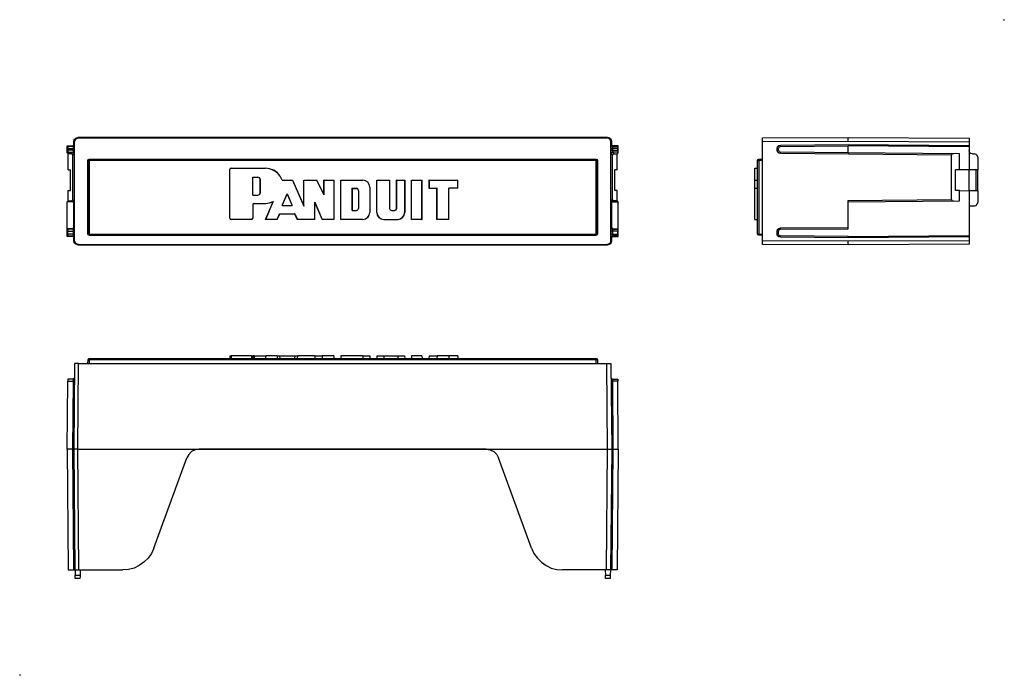
# Model space of a CAD drawing. Extents: x 0 to 7.43, y 0 to 4.95.
import ezdxf

# ---------------------------------------------------------------- set-up
doc = ezdxf.new("R2010")
doc.units = 0
doc.header["$MEASUREMENT"] = 0
doc.layers.get('0').update_dxf_attribs({"linetype": 'CONTINUOUS'})

msp = doc.modelspace()

# ---------------------------------------------------------------- linework, layer by layer
for p, q in [((0.4085, 4.0295), (0.4134, 4.0266)), ((0.4085, 4.0069), (0.4085, 4.0295)), ((0.4134, 3.2825), (0.4134, 4.0266)), ((4.438, 4.06), (0.438, 4.06)), ((0.4439, 4.0571), (0.438, 4.06)), ((0.4439, 4.0571), (4.4321, 4.0571)), ((4.4321, 4.0571), (4.438, 4.06)), ((4.4685, 4.0295), (4.4626, 4.0266)), ((4.4626, 3.2825), (4.4626, 4.0266)), ((4.4685, 4.0069), (4.4685, 4.0295)), ((5.6073, 4.0571), (6.2539, 4.06)), ((6.2539, 4.0295), (5.6073, 4.0266)), ((5.6073, 3.2825), (5.6073, 4.0266)), ((6.2539, 4.06), (7.1673, 4.0561)), ((7.1673, 4.0256), (6.2539, 4.0295)), ((7.1673, 4.0256), (7.1673, 3.999)), ((0.3583, 3.9449), (0.3583, 3.997)), ((0.3583, 3.997), (0.3986, 3.997)), ((0.3622, 3.9931), (0.3583, 3.997)), ((0.3583, 3.9449), (0.3622, 3.9488)), ((0.3652, 3.937), (0.3583, 3.9449)), ((0.4026, 3.9931), (0.3622, 3.9931)), ((0.3622, 3.9488), (0.4026, 3.9488)), ((0.3632, 3.9774), (0.4026, 3.9774)), ((0.3632, 3.9636), (0.3632, 3.9774)), ((0.4026, 3.9636), (0.3632, 3.9636)), ((0.4026, 3.9488), (0.3907, 3.938)), ((0.3986, 3.997), (0.4026, 3.9931)), ((0.4026, 3.9774), (0.4026, 3.9636)), ((0.4124, 4.003), (0.4085, 4.0069)), ((0.4124, 3.9636), (0.4124, 3.9774)), ((4.4636, 4.003), (4.4685, 4.0069)), ((4.4636, 3.9636), (4.4636, 3.9774)), ((4.4783, 3.997), (4.4734, 3.9931)), ((4.4734, 3.9931), (4.5138, 3.9931)), ((4.5138, 3.9774), (4.4734, 3.9774)), ((4.4734, 3.9774), (4.4734, 3.9636)), ((4.4734, 3.9636), (4.5138, 3.9636)), ((4.5138, 3.9488), (4.4734, 3.9488)), ((4.4734, 3.9488), (4.4852, 3.938)), ((4.5177, 3.997), (4.4783, 3.997)), ((4.5108, 3.937), (4.5177, 3.9449)), ((4.5138, 3.9931), (4.5177, 3.997)), ((4.5138, 3.9636), (4.5138, 3.9774)), ((4.5177, 3.9449), (4.5138, 3.9488)), ((4.5177, 3.9449), (4.5177, 3.997)), ((5.7175, 3.9636), (5.7175, 3.9774)), ((5.7274, 3.9636), (5.7274, 3.9774)), ((5.7421, 4.003), (6.2539, 4.0069)), ((5.7421, 3.9931), (6.2539, 3.997)), ((6.2539, 3.9449), (5.7421, 3.9488)), ((6.2539, 4.0069), (7.1673, 3.999)), ((7.1673, 3.9892), (6.2539, 3.997)), ((6.2539, 3.9449), (6.2539, 3.997)), ((7.0945, 3.937), (6.2539, 3.9449)), ((7.1673, 3.9892), (7.1673, 3.8169)), ((0.3907, 3.938), (0.3652, 3.937)), ((0.3652, 3.8159), (0.3652, 3.937)), ((0.4016, 3.9281), (0.4124, 3.939)), ((0.4016, 3.5915), (0.4016, 3.9281)), ((0.5148, 3.3317), (0.5148, 3.8868)), ((0.5157, 3.8868), (0.5148, 3.8868)), ((0.5157, 3.3317), (0.5157, 3.8868)), ((0.5256, 3.8967), (4.3514, 3.8967)), ((0.5256, 3.8967), (0.5256, 3.8967)), ((0.5256, 3.8967), (4.3514, 3.8967)), ((4.3514, 3.8868), (0.5256, 3.8868)), ((0.5256, 3.8868), (0.5256, 3.3317)), ((4.3514, 3.8967), (4.3514, 3.8967)), ((4.3514, 3.3317), (4.3514, 3.8868)), ((4.3612, 3.3317), (4.3612, 3.8868)), ((4.3612, 3.8868), (4.3612, 3.8868)), ((4.3612, 3.8868), (4.3612, 3.3317)), ((4.4754, 3.9281), (4.4636, 3.939)), ((4.4754, 3.5915), (4.4754, 3.9281)), ((4.4852, 3.938), (4.5108, 3.937)), ((4.5108, 3.8159), (4.5108, 3.937)), ((5.5689, 3.3317), (5.5689, 3.8868)), ((5.5787, 3.8967), (5.6073, 3.8967)), ((5.6073, 3.8868), (5.5787, 3.8868)), ((5.5787, 3.8868), (5.5787, 3.3317)), ((7.0325, 3.9281), (5.7421, 3.939)), ((7.0325, 3.5915), (7.0325, 3.9281)), ((7.0945, 3.8159), (7.0945, 3.937)), ((7.1919, 3.937), (7.2067, 3.937)), ((7.2313, 3.9114), (7.2313, 3.8169)), ((0.3652, 3.8159), (0.3829, 3.815)), ((0.3829, 3.6604), (0.3829, 3.815)), ((1.5856, 3.4518), (1.5856, 3.8189)), ((1.5856, 3.4518), (1.5856, 3.8189)), ((1.5856, 3.8189), (1.5856, 3.8189)), ((1.5955, 3.8287), (1.8543, 3.8287)), ((1.5955, 3.8278), (1.5955, 3.8287)), ((1.5955, 3.8278), (1.8543, 3.8278)), ((1.8543, 3.8278), (1.8543, 3.8287)), ((4.5108, 3.8159), (4.4931, 3.815)), ((4.4931, 3.6604), (4.4931, 3.815)), ((5.5492, 3.8278), (5.5689, 3.8287)), ((7.0945, 3.8159), (7.064, 3.815)), ((7.064, 3.6604), (7.064, 3.815)), ((7.1673, 3.8169), (7.0945, 3.8159)), ((7.2175, 3.8169), (7.1673, 3.8169)), ((7.1673, 3.6575), (7.1673, 3.8169)), ((7.2175, 3.8169), (7.2175, 3.6575)), ((7.2313, 3.8169), (7.2175, 3.8169)), ((7.2313, 3.6575), (7.2313, 3.8169)), ((1.7589, 3.7618), (1.7972, 3.7618)), ((1.7589, 3.7618), (1.7589, 3.7608)), ((1.7589, 3.624), (1.7589, 3.7618)), ((1.7589, 3.7608), (1.7972, 3.7608)), ((1.7589, 3.625), (1.7589, 3.7608)), ((1.7972, 3.7618), (1.7972, 3.7608)), ((1.8159, 3.6437), (1.8159, 3.7421)), ((1.8169, 3.7421), (1.8159, 3.7421)), ((1.8169, 3.6437), (1.8169, 3.7421)), ((1.9803, 3.7382), (2.0581, 3.7382)), ((1.9803, 3.7372), (1.9803, 3.7382)), ((1.9803, 3.7372), (2.0581, 3.7372)), ((2.0581, 3.7382), (2.1447, 3.5453)), ((2.0581, 3.7372), (2.0581, 3.7382)), ((2.0581, 3.7372), (2.1457, 3.5423)), ((2.1447, 3.5453), (2.1447, 3.7382)), ((2.1447, 3.7382), (2.2441, 3.7382)), ((2.1457, 3.7372), (2.1447, 3.7382)), ((2.1457, 3.7372), (2.2441, 3.7372)), ((2.1457, 3.5423), (2.1457, 3.7372)), ((2.2963, 3.6309), (2.2441, 3.7382)), ((2.2441, 3.7372), (2.2441, 3.7382)), ((2.2972, 3.628), (2.2441, 3.7372)), ((2.2963, 3.6309), (2.2963, 3.7382)), ((2.2963, 3.7382), (2.372, 3.7382)), ((2.2972, 3.7372), (2.2963, 3.7382)), ((2.2972, 3.628), (2.2972, 3.7372)), ((2.2972, 3.7372), (2.3711, 3.7372)), ((2.3711, 3.7372), (2.372, 3.7382)), ((2.3711, 3.7372), (2.3711, 3.4419)), ((2.372, 3.7382), (2.372, 3.4419)), ((2.4242, 3.4419), (2.4242, 3.7382)), ((2.4242, 3.7382), (2.5906, 3.7382)), ((2.4242, 3.7372), (2.4242, 3.7382)), ((2.4242, 3.4419), (2.4242, 3.7372)), ((2.4242, 3.7372), (2.5906, 3.7372)), ((2.5906, 3.7372), (2.5906, 3.7382)), ((2.6949, 3.4951), (2.6949, 3.7382)), ((2.6949, 3.7382), (2.7923, 3.7382)), ((2.6959, 3.7372), (2.6949, 3.7382)), ((2.6959, 3.7372), (2.7923, 3.7372)), ((2.6959, 3.4951), (2.6959, 3.7372)), ((2.7923, 3.7382), (2.7923, 3.5246)), ((2.7923, 3.7372), (2.7923, 3.7382)), ((2.7923, 3.7372), (2.7923, 3.5246)), ((2.8445, 3.5246), (2.8445, 3.7382)), ((2.8445, 3.7382), (2.9065, 3.7382)), ((2.8455, 3.7372), (2.8445, 3.7382)), ((2.8455, 3.7372), (2.9055, 3.7372)), ((2.8455, 3.5246), (2.8455, 3.7372)), ((2.9055, 3.7372), (2.9065, 3.7382)), ((2.9055, 3.7372), (2.9055, 3.4951)), ((2.9065, 3.7382), (2.9065, 3.4951)), ((2.9577, 3.4419), (2.9577, 3.7382)), ((2.9577, 3.7382), (3.0374, 3.7382)), ((2.9587, 3.7372), (2.9577, 3.7382)), ((2.9587, 3.4419), (2.9587, 3.7372)), ((2.9587, 3.7372), (3.0364, 3.7372)), ((3.0364, 3.7372), (3.0374, 3.7382)), ((3.0364, 3.4419), (3.0364, 3.7372)), ((3.0374, 3.4419), (3.0374, 3.7382)), ((3.0886, 3.7382), (3.0886, 3.6772)), ((3.0886, 3.7382), (3.3081, 3.7382)), ((3.0896, 3.7372), (3.0886, 3.7382)), ((3.0896, 3.7372), (3.0896, 3.6781)), ((3.0896, 3.7372), (3.3081, 3.7372)), ((3.3081, 3.6772), (3.3081, 3.7382)), ((3.3081, 3.7372), (3.3081, 3.7382)), ((3.3081, 3.6781), (3.3081, 3.7372)), ((5.5492, 3.7372), (5.5689, 3.7382)), ((5.5492, 3.6781), (5.5492, 3.7372)), ((0.3652, 3.6594), (0.3829, 3.6604)), ((0.3652, 3.5817), (0.3652, 3.6594)), ((1.8169, 3.6437), (1.8159, 3.6437)), ((2.5108, 3.6772), (2.5413, 3.6772)), ((2.5108, 3.6772), (2.5118, 3.6762)), ((2.5108, 3.5089), (2.5108, 3.6772)), ((2.5118, 3.6762), (2.5413, 3.6762)), ((2.5118, 3.5098), (2.5118, 3.6762)), ((2.5413, 3.6772), (2.5413, 3.6762)), ((2.5571, 3.6614), (2.5571, 3.5246)), ((2.5581, 3.6614), (2.5571, 3.6614)), ((2.5581, 3.6614), (2.5581, 3.5246)), ((2.6427, 3.685), (2.6437, 3.685)), ((2.6427, 3.685), (2.6427, 3.4951)), ((2.6437, 3.685), (2.6437, 3.4951)), ((3.0896, 3.6781), (3.0886, 3.6772)), ((3.0886, 3.6772), (3.1496, 3.6772)), ((3.0896, 3.6781), (3.1506, 3.6781)), ((3.1506, 3.6781), (3.1496, 3.6772)), ((3.1496, 3.4419), (3.1496, 3.6772)), ((3.1506, 3.4419), (3.1506, 3.6781)), ((3.3081, 3.6781), (3.2392, 3.6781)), ((3.2392, 3.6781), (3.2402, 3.6772)), ((3.2392, 3.4419), (3.2392, 3.6781)), ((3.3081, 3.6772), (3.2402, 3.6772)), ((3.2402, 3.4419), (3.2402, 3.6772)), ((3.3081, 3.6781), (3.3081, 3.6772)), ((4.5108, 3.6594), (4.4931, 3.6604)), ((4.5108, 3.5817), (4.5108, 3.6594)), ((5.5492, 3.6781), (5.5689, 3.6772)), ((5.5492, 3.4419), (5.5492, 3.6781)), ((7.0945, 3.6594), (7.064, 3.6604)), ((7.0945, 3.5817), (7.0945, 3.6594)), ((7.0945, 3.6594), (7.1673, 3.6575)), ((7.2175, 3.6575), (7.1673, 3.6575)), ((7.1673, 3.6575), (7.1673, 3.3199)), ((7.2313, 3.6575), (7.2175, 3.6575)), ((7.2313, 3.6575), (7.2313, 3.5699)), ((0.3583, 3.5748), (0.3652, 3.5817)), ((0.3986, 3.5748), (0.3583, 3.5748)), ((0.3583, 3.372), (0.3583, 3.5748)), ((0.3652, 3.5817), (0.3907, 3.5817)), ((0.3907, 3.5817), (0.3986, 3.5748)), ((0.4085, 3.5846), (0.4016, 3.5915)), ((0.4085, 3.3819), (0.4085, 3.5846)), ((1.7589, 3.625), (1.7972, 3.625)), ((1.7589, 3.624), (1.7589, 3.625)), ((1.7589, 3.624), (1.7972, 3.624)), ((1.7972, 3.624), (1.7972, 3.625)), ((1.8563, 3.4419), (1.9124, 3.5758)), ((1.8583, 3.4419), (1.9134, 3.5778)), ((1.9134, 3.5778), (1.9124, 3.5758)), ((1.9803, 3.5482), (2.0177, 3.6339)), ((1.9813, 3.5482), (2.0177, 3.6329)), ((2.0177, 3.6339), (2.0571, 3.5482)), ((2.0177, 3.6339), (2.0177, 3.6329)), ((2.0177, 3.6329), (2.0561, 3.5482)), ((2.2274, 3.5709), (2.2835, 3.4419)), ((2.2274, 3.5709), (2.2283, 3.5679)), ((2.2274, 3.4419), (2.2274, 3.5709)), ((2.2283, 3.5679), (2.2825, 3.4419)), ((2.2283, 3.4419), (2.2283, 3.5679)), ((2.2972, 3.628), (2.2963, 3.6309)), ((4.4685, 3.5846), (4.4754, 3.5915)), ((4.4685, 3.3819), (4.4685, 3.5846)), ((4.4852, 3.5817), (4.4783, 3.5748)), ((4.4783, 3.5748), (4.5177, 3.5748)), ((4.5108, 3.5817), (4.4852, 3.5817)), ((4.5177, 3.5748), (4.5108, 3.5817)), ((4.5177, 3.372), (4.5177, 3.5748)), ((6.2539, 3.5846), (7.0325, 3.5915)), ((6.2539, 3.5748), (7.0945, 3.5817)), ((6.2539, 3.372), (6.2539, 3.5748)), ((1.7589, 3.5522), (1.7589, 3.4518)), ((1.7589, 3.5522), (1.7589, 3.5522)), ((1.7589, 3.5522), (1.7589, 3.4518)), ((1.7697, 3.563), (1.8543, 3.563)), ((1.7697, 3.563), (1.8543, 3.563)), ((1.7697, 3.563), (1.7697, 3.563)), ((1.8543, 3.563), (1.8543, 3.563)), ((1.9803, 3.5482), (1.9813, 3.5482)), ((1.9803, 3.5482), (2.0571, 3.5482)), ((1.9813, 3.5482), (2.0561, 3.5482)), ((2.0571, 3.5482), (2.0561, 3.5482)), ((2.1457, 3.5423), (2.1447, 3.5453)), ((2.5108, 3.5089), (2.5118, 3.5098)), ((2.5108, 3.5089), (2.5413, 3.5089)), ((2.5118, 3.5098), (2.5413, 3.5098)), ((2.5413, 3.5089), (2.5413, 3.5098)), ((2.5581, 3.5246), (2.5571, 3.5246)), ((2.6427, 3.4951), (2.6437, 3.4951)), ((2.6959, 3.4951), (2.6949, 3.4951)), ((2.7923, 3.5246), (2.7923, 3.5246)), ((2.8081, 3.5098), (2.8297, 3.5098)), ((2.8081, 3.5089), (2.8081, 3.5098)), ((2.8081, 3.5089), (2.8297, 3.5089)), ((2.8297, 3.5089), (2.8297, 3.5098)), ((2.8455, 3.5246), (2.8445, 3.5246)), ((2.9055, 3.4951), (2.9065, 3.4951)), ((7.1673, 3.5443), (7.2067, 3.5453)), ((1.5856, 3.4518), (1.5856, 3.4518)), ((1.749, 3.4419), (1.5955, 3.4419)), ((1.749, 3.4419), (1.5955, 3.4419)), ((1.5955, 3.4419), (1.5955, 3.4419)), ((1.749, 3.4419), (1.749, 3.4419)), ((1.7589, 3.4518), (1.7589, 3.4518)), ((1.9439, 3.4419), (1.8563, 3.4419)), ((1.8583, 3.4419), (1.8563, 3.4419)), ((1.9439, 3.4419), (1.8583, 3.4419)), ((1.9439, 3.4419), (1.9616, 3.4852)), ((1.9439, 3.4419), (1.9626, 3.4843)), ((1.9439, 3.4419), (1.9439, 3.4419)), ((1.9616, 3.4852), (2.0758, 3.4852)), ((1.9616, 3.4852), (1.9626, 3.4843)), ((1.9626, 3.4843), (2.0748, 3.4843)), ((2.0758, 3.4852), (2.0748, 3.4843)), ((2.0748, 3.4843), (2.0955, 3.4419)), ((2.0758, 3.4852), (2.0965, 3.4419)), ((2.2283, 3.4419), (2.0955, 3.4419)), ((2.0965, 3.4419), (2.0955, 3.4419)), ((2.2274, 3.4419), (2.0965, 3.4419)), ((2.2274, 3.4419), (2.2283, 3.4419)), ((2.372, 3.4419), (2.2825, 3.4419)), ((2.2835, 3.4419), (2.2825, 3.4419)), ((2.3711, 3.4419), (2.2835, 3.4419)), ((2.3711, 3.4419), (2.372, 3.4419)), ((2.5906, 3.4419), (2.4242, 3.4419)), ((2.5906, 3.4419), (2.4242, 3.4419)), ((2.4242, 3.4419), (2.4242, 3.4419)), ((2.5906, 3.4419), (2.5906, 3.4419)), ((2.748, 3.4419), (2.8533, 3.4419)), ((2.748, 3.4419), (2.748, 3.4419)), ((2.748, 3.4419), (2.8533, 3.4419)), ((2.8533, 3.4419), (2.8533, 3.4419)), ((3.0374, 3.4419), (2.9577, 3.4419)), ((2.9587, 3.4419), (2.9577, 3.4419)), ((3.0364, 3.4419), (2.9587, 3.4419)), ((3.0364, 3.4419), (3.0374, 3.4419)), ((3.2402, 3.4419), (3.1496, 3.4419)), ((3.1506, 3.4419), (3.1496, 3.4419)), ((3.2392, 3.4419), (3.1506, 3.4419)), ((3.2392, 3.4419), (3.2402, 3.4419)), ((5.5492, 3.4419), (5.5689, 3.4419)), ((0.3986, 3.372), (0.3583, 3.372)), ((0.3583, 3.372), (0.3583, 3.372)), ((0.3622, 3.3681), (0.3583, 3.372)), ((0.3583, 3.312), (0.3583, 3.372)), ((0.4026, 3.3681), (0.3622, 3.3681)), ((0.3632, 3.3524), (0.4026, 3.3524)), ((0.3632, 3.3317), (0.3632, 3.3524)), ((0.3986, 3.372), (0.4026, 3.3681)), ((0.4026, 3.3524), (0.4026, 3.3317)), ((0.4124, 3.378), (0.4085, 3.3819)), ((0.4124, 3.3317), (0.4124, 3.3524)), ((4.4636, 3.378), (4.4685, 3.3819)), ((4.4636, 3.3317), (4.4636, 3.3524)), ((4.4783, 3.372), (4.4734, 3.3681)), ((4.4734, 3.3681), (4.5138, 3.3681)), ((4.5138, 3.3524), (4.4734, 3.3524)), ((4.4734, 3.3524), (4.4734, 3.3317)), ((4.4783, 3.372), (4.5177, 3.372)), ((4.5138, 3.3681), (4.5177, 3.372)), ((4.5138, 3.3317), (4.5138, 3.3524)), ((4.5177, 3.372), (4.5177, 3.372)), ((4.5177, 3.312), (4.5177, 3.372)), ((5.7175, 3.3317), (5.7175, 3.3524)), ((5.7274, 3.3317), (5.7274, 3.3524)), ((5.7421, 3.378), (6.2539, 3.3819)), ((5.7421, 3.3681), (6.2539, 3.372)), ((6.2539, 3.372), (6.2539, 3.372)), ((0.3583, 3.312), (0.3622, 3.3169)), ((0.3986, 3.312), (0.3583, 3.312)), ((0.3622, 3.3169), (0.4026, 3.3169)), ((0.4026, 3.3317), (0.3632, 3.3317)), ((0.4026, 3.3169), (0.3986, 3.312)), ((0.4085, 3.3022), (0.4124, 3.3071)), ((0.4085, 3.2795), (0.4085, 3.3022)), ((0.4134, 3.2825), (0.4085, 3.2795)), ((0.5148, 3.3317), (0.5157, 3.3317)), ((0.5256, 3.3317), (4.3514, 3.3317)), ((0.5256, 3.3219), (4.3514, 3.3219)), ((4.3514, 3.3219), (0.5256, 3.3219)), ((0.5256, 3.3219), (0.5256, 3.3219)), ((4.3514, 3.3219), (4.3514, 3.3219)), ((4.3612, 3.3317), (4.3612, 3.3317)), ((4.4626, 3.2825), (4.4685, 3.2795)), ((4.4685, 3.3022), (4.4636, 3.3071)), ((4.4685, 3.2795), (4.4685, 3.3022)), ((4.4734, 3.3317), (4.5138, 3.3317)), ((4.5138, 3.3169), (4.4734, 3.3169)), ((4.4734, 3.3169), (4.4783, 3.312)), ((4.4783, 3.312), (4.5177, 3.312)), ((4.5177, 3.312), (4.5138, 3.3169)), ((5.5787, 3.3317), (5.6073, 3.3317)), ((5.6073, 3.3219), (5.5787, 3.3219)), ((5.6073, 3.2825), (6.2539, 3.2795)), ((6.2539, 3.312), (5.7421, 3.3169)), ((6.2539, 3.3022), (5.7421, 3.3071)), ((6.2539, 3.312), (7.1673, 3.3199)), ((7.1673, 3.31), (6.2539, 3.3022)), ((6.2539, 3.2795), (7.1673, 3.2835)), ((7.1673, 3.31), (7.1673, 3.2835)), ((0.438, 3.25), (0.4439, 3.253)), ((0.438, 3.25), (4.438, 3.25)), ((0.4439, 3.253), (4.4321, 3.253)), ((4.438, 3.25), (4.4321, 3.253)), ((6.2539, 3.25), (5.6073, 3.253)), ((7.1673, 3.2539), (6.2539, 3.25)), ((0.5148, 2.3553), (0.5157, 2.3829)), ((0.5256, 2.3927), (4.3514, 2.3927)), ((4.3514, 2.3829), (0.5256, 2.3829)), ((0.5256, 2.3829), (0.5256, 2.3553)), ((1.5856, 2.4124), (1.5856, 2.3927)), ((1.749, 2.4124), (1.5955, 2.4124)), ((1.5955, 2.4124), (1.5955, 2.3927)), ((1.749, 2.4124), (1.749, 2.3927)), ((1.7589, 2.4124), (1.7589, 2.3927)), ((1.7697, 2.4124), (1.8543, 2.4124)), ((1.7697, 2.4124), (1.7697, 2.3927)), ((1.8543, 2.4124), (1.8543, 2.3927)), ((1.8583, 2.4124), (1.8563, 2.3927)), ((1.9439, 2.4124), (1.8583, 2.4124)), ((1.9439, 2.4124), (1.9616, 2.4124)), ((1.9439, 2.4124), (1.9439, 2.3927)), ((1.9616, 2.4124), (2.0758, 2.4124)), ((1.9616, 2.4124), (1.9626, 2.3927)), ((2.0758, 2.4124), (2.0748, 2.3927)), ((2.0758, 2.4124), (2.0965, 2.4124)), ((2.0965, 2.4124), (2.0955, 2.3927)), ((2.2274, 2.4124), (2.0965, 2.4124)), ((2.2274, 2.4124), (2.2835, 2.4124)), ((2.2274, 2.4124), (2.2283, 2.3927)), ((2.2835, 2.4124), (2.2825, 2.3927)), ((2.3711, 2.4124), (2.2835, 2.4124)), ((2.3711, 2.4124), (2.372, 2.3927)), ((2.5906, 2.4124), (2.4242, 2.4124)), ((2.4242, 2.4124), (2.4242, 2.3927)), ((2.5906, 2.4124), (2.5906, 2.3927)), ((2.6427, 2.4124), (2.6437, 2.3927)), ((2.6959, 2.4124), (2.6949, 2.3927)), ((2.748, 2.4124), (2.748, 2.3927)), ((2.748, 2.4124), (2.8533, 2.4124)), ((2.8533, 2.4124), (2.8533, 2.3927)), ((2.9055, 2.4124), (2.9065, 2.3927)), ((2.9587, 2.4124), (2.9577, 2.3927)), ((3.0364, 2.4124), (2.9587, 2.4124)), ((3.0364, 2.4124), (3.0374, 2.3927)), ((3.0896, 2.4124), (3.0886, 2.3927)), ((3.0896, 2.4124), (3.1506, 2.4124)), ((3.1506, 2.4124), (3.1496, 2.3927)), ((3.2392, 2.4124), (3.1506, 2.4124)), ((3.3081, 2.4124), (3.2392, 2.4124)), ((3.2392, 2.4124), (3.2402, 2.3927)), ((3.3081, 2.4124), (3.3081, 2.3927)), ((4.3514, 2.3553), (4.3514, 2.3829)), ((4.3612, 2.3829), (4.3612, 2.3553)), ((0.4134, 2.3553), (0.4085, 1.7077)), ((0.438, 1.7077), (0.4439, 2.3553)), ((0.4439, 2.3553), (4.4321, 2.3553)), ((4.438, 1.7077), (4.4321, 2.3553)), ((4.4626, 2.3553), (4.4685, 1.7077)), ((0.4026, 2.2352), (0.3632, 2.2352)), ((4.4734, 2.2352), (4.5138, 2.2352)), ((0.3583, 1.7077), (0.3622, 2.2205)), ((0.3622, 2.2205), (0.4026, 2.2205)), ((0.4026, 2.2205), (0.3986, 1.7077)), ((4.5138, 2.2205), (4.4734, 2.2205)), ((4.4734, 2.2205), (4.4783, 1.7077)), ((4.5177, 1.7077), (4.5138, 2.2205)), ((0.3986, 1.7077), (0.3583, 1.7077)), ((0.3583, 1.7077), (0.3661, 0.7953)), ((0.3986, 1.7077), (0.4065, 0.7953)), ((0.4085, 1.7077), (0.4163, 0.7953)), ((0.438, 1.7077), (4.438, 1.7077)), ((0.4459, 0.7953), (0.438, 1.7077)), ((1.0128, 0.9596), (1.2608, 1.6417)), ((3.5217, 1.7077), (1.3553, 1.7077)), ((3.8642, 0.9596), (3.6152, 1.6417)), ((4.4301, 0.7953), (4.438, 1.7077)), ((4.4685, 1.7077), (4.4606, 0.7953)), ((4.4783, 1.7077), (4.4705, 0.7953)), ((4.4783, 1.7077), (4.5177, 1.7077)), ((4.5177, 1.7077), (4.5098, 0.7953)), ((0.3661, 0.7953), (0.4065, 0.7953)), ((0.4183, 0.7953), (0.4183, 0.7559)), ((0.4183, 0.7559), (0.4557, 0.7559)), ((0.4459, 0.7953), (0.7776, 0.7953)), ((0.4557, 0.7953), (0.4557, 0.7559)), ((4.4301, 0.7953), (4.0984, 0.7953)), ((4.4203, 0.7953), (4.4213, 0.7559)), ((4.4213, 0.7559), (4.4577, 0.7559)), ((4.4587, 0.7953), (4.4577, 0.7559)), ((4.5098, 0.7953), (4.4705, 0.7953)), ((0.4547, 0.7313), (0.4183, 0.7313)), ((4.4577, 0.7313), (4.4213, 0.7313))]:
    msp.add_line(p, q)
for points in [[(7.4321, 4.9449), (7.4321, 4.9498), (7.4272, 4.9498)], [(0.4085, 4.0295), (0.4124, 4.0443), (0.4232, 4.0561), (0.438, 4.06)], [(0.4134, 4.0266), (0.4183, 4.0413), (0.4291, 4.0531), (0.4439, 4.0571)], [(4.4626, 4.0266), (4.4587, 4.0413), (4.4478, 4.0531), (4.4321, 4.0571)], [(4.4685, 4.0295), (4.4646, 4.0443), (4.4528, 4.0561), (4.438, 4.06)], [(5.6073, 4.0266), (5.6073, 4.0413), (5.6073, 4.0531), (5.6073, 4.0571)], [(6.2539, 4.0295), (6.2539, 4.0443), (6.2539, 4.0561), (6.2539, 4.06)], [(7.1673, 4.0561), (7.1673, 4.0512), (7.1673, 4.0404), (7.1673, 4.0256)], [(0.3622, 3.9931), (0.3632, 3.9882), (0.3632, 3.9774)], [(0.3632, 3.9636), (0.3632, 3.9537), (0.3622, 3.9488)], [(0.3986, 3.997), (0.4055, 4), (0.4085, 4.0069)], [(0.4026, 3.9931), (0.4094, 3.9961), (0.4124, 4.003)], [(0.4026, 3.9931), (0.4026, 3.9882), (0.4026, 3.9774)], [(0.4026, 3.9774), (0.4094, 3.9774), (0.4124, 3.9774)], [(0.4026, 3.9636), (0.4026, 3.9537), (0.4026, 3.9488)], [(0.4026, 3.9636), (0.4094, 3.9636), (0.4124, 3.9636)], [(0.4124, 3.939), (0.4094, 3.9459), (0.4026, 3.9488)], [(0.4124, 3.9774), (0.4124, 3.9902), (0.4124, 3.999), (0.4124, 4.003)], [(0.4124, 3.939), (0.4124, 3.9419), (0.4124, 3.9518), (0.4124, 3.9636)], [(4.4636, 3.9774), (4.4636, 3.9902), (4.4636, 3.999), (4.4636, 4.003)], [(4.4734, 3.9931), (4.4665, 3.9961), (4.4636, 4.003)], [(4.4734, 3.9774), (4.4665, 3.9774), (4.4636, 3.9774)], [(4.4636, 3.939), (4.4636, 3.9419), (4.4636, 3.9518), (4.4636, 3.9636)], [(4.4734, 3.9636), (4.4665, 3.9636), (4.4636, 3.9636)], [(4.4636, 3.939), (4.4665, 3.9459), (4.4734, 3.9488)], [(4.4783, 3.997), (4.4715, 4), (4.4685, 4.0069)], [(4.4734, 3.9931), (4.4734, 3.9882), (4.4734, 3.9774)], [(4.4734, 3.9636), (4.4734, 3.9537), (4.4734, 3.9488)], [(4.5138, 3.9931), (4.5138, 3.9882), (4.5138, 3.9774)], [(4.5138, 3.9636), (4.5138, 3.9537), (4.5138, 3.9488)], [(5.7175, 3.9774), (5.7205, 3.9902), (5.7293, 3.999), (5.7421, 4.003)], [(5.7274, 3.9774), (5.7244, 3.9774), (5.7175, 3.9774)], [(5.7421, 3.939), (5.7293, 3.9419), (5.7205, 3.9518), (5.7175, 3.9636)], [(5.7274, 3.9636), (5.7244, 3.9636), (5.7175, 3.9636)], [(5.7421, 3.9931), (5.7313, 3.9882), (5.7274, 3.9774)], [(5.7274, 3.9636), (5.7313, 3.9537), (5.7421, 3.9488)], [(5.7421, 3.9931), (5.7421, 3.9961), (5.7421, 4.003)], [(5.7421, 3.939), (5.7421, 3.9459), (5.7421, 3.9488)], [(7.1673, 3.999), (7.1673, 3.9921), (7.1673, 3.9892)], [(7.1919, 3.937), (7.1791, 3.94), (7.1703, 3.9498), (7.1673, 3.9616)], [(0.3907, 3.938), (0.3967, 3.936), (0.3996, 3.9331), (0.4016, 3.9281)], [(0.5148, 3.8868), (0.5177, 3.8937), (0.5256, 3.8967)], [(0.5157, 3.8868), (0.5187, 3.8937), (0.5256, 3.8967)], [(0.5157, 3.8868), (0.5187, 3.8868), (0.5256, 3.8868)], [(0.5256, 3.8868), (0.5256, 3.8937), (0.5256, 3.8967)], [(4.3514, 3.8967), (4.3583, 3.8937), (4.3612, 3.8868)], [(4.3514, 3.8967), (4.3583, 3.8937), (4.3612, 3.8868)], [(4.3514, 3.8868), (4.3514, 3.8937), (4.3514, 3.8967)], [(4.3514, 3.8868), (4.3583, 3.8868), (4.3612, 3.8868)], [(4.4852, 3.938), (4.4803, 3.936), (4.4764, 3.9331), (4.4754, 3.9281)], [(5.5689, 3.8868), (5.5719, 3.8937), (5.5787, 3.8967)], [(5.5689, 3.8868), (5.5719, 3.8868), (5.5787, 3.8868)], [(5.5787, 3.8967), (5.5787, 3.8937), (5.5787, 3.8868)], [(7.0502, 3.938), (7.0413, 3.936), (7.0344, 3.9331), (7.0325, 3.9281)], [(7.2313, 3.9114), (7.2283, 3.9242), (7.2185, 3.9331), (7.2067, 3.937)], [(1.5955, 3.8287), (1.5886, 3.8258), (1.5856, 3.8189)], [(1.5955, 3.8278), (1.5886, 3.8258), (1.5856, 3.8189)], [(1.9803, 3.7382), (1.9656, 3.7677), (1.9449, 3.7933), (1.9183, 3.813), (1.8868, 3.8248), (1.8543, 3.8287)], [(1.9803, 3.7372), (1.9656, 3.7677), (1.9449, 3.7923), (1.9173, 3.812), (1.8868, 3.8238), (1.8543, 3.8278)], [(5.5492, 3.7372), (5.5492, 3.7677), (5.5492, 3.7923), (5.5492, 3.812), (5.5492, 3.8238), (5.5492, 3.8278)], [(1.8169, 3.7421), (1.811, 3.7559), (1.7972, 3.7618)], [(1.8159, 3.7421), (1.81, 3.7549), (1.7972, 3.7608)], [(2.6437, 3.685), (2.6388, 3.7057), (2.628, 3.7224), (2.6102, 3.7343), (2.5906, 3.7382)], [(2.6427, 3.685), (2.6388, 3.7047), (2.627, 3.7224), (2.6102, 3.7333), (2.5906, 3.7372)], [(1.7972, 3.625), (1.81, 3.6299), (1.8159, 3.6437)], [(1.7972, 3.624), (1.811, 3.6299), (1.8169, 3.6437)], [(2.5581, 3.6614), (2.5531, 3.6722), (2.5413, 3.6772)], [(2.5571, 3.6614), (2.5522, 3.6722), (2.5413, 3.6762)], [(0.4016, 3.5915), (0.3996, 3.5866), (0.3967, 3.5827), (0.3907, 3.5817)], [(0.3986, 3.5748), (0.4055, 3.5778), (0.4085, 3.5846)], [(1.8543, 3.563), (1.8848, 3.5669), (1.9134, 3.5778)], [(1.8543, 3.563), (1.8839, 3.5659), (1.9124, 3.5758)], [(4.4783, 3.5748), (4.4715, 3.5778), (4.4685, 3.5846)], [(4.4754, 3.5915), (4.4764, 3.5866), (4.4803, 3.5827), (4.4852, 3.5817)], [(6.2539, 3.5748), (6.2539, 3.5778), (6.2539, 3.5846)], [(7.0325, 3.5915), (7.0344, 3.5866), (7.0413, 3.5827), (7.0502, 3.5817)], [(7.2067, 3.5453), (7.2185, 3.5482), (7.2283, 3.5581), (7.2313, 3.5699)], [(1.7697, 3.563), (1.7618, 3.56), (1.7589, 3.5522)], [(1.7697, 3.563), (1.7618, 3.56), (1.7589, 3.5522)], [(2.5413, 3.5098), (2.5522, 3.5138), (2.5571, 3.5246)], [(2.5413, 3.5089), (2.5531, 3.5138), (2.5581, 3.5246)], [(2.5906, 3.4419), (2.6102, 3.4459), (2.628, 3.4567), (2.6388, 3.4744), (2.6437, 3.4951)], [(2.5906, 3.4419), (2.6102, 3.4459), (2.627, 3.4577), (2.6388, 3.4744), (2.6427, 3.4951)], [(2.6949, 3.4951), (2.6988, 3.4744), (2.7106, 3.4567), (2.7274, 3.4459), (2.748, 3.4419)], [(2.6959, 3.4951), (2.6998, 3.4744), (2.7106, 3.4577), (2.7274, 3.4459), (2.748, 3.4419)], [(2.7923, 3.5246), (2.7972, 3.5138), (2.8081, 3.5098)], [(2.7923, 3.5246), (2.7963, 3.5138), (2.8081, 3.5089)], [(2.8297, 3.5098), (2.8396, 3.5138), (2.8445, 3.5246)], [(2.8297, 3.5089), (2.8406, 3.5138), (2.8455, 3.5246)], [(2.8533, 3.4419), (2.874, 3.4459), (2.8907, 3.4567), (2.9026, 3.4744), (2.9065, 3.4951)], [(2.8533, 3.4419), (2.873, 3.4459), (2.8907, 3.4577), (2.9016, 3.4744), (2.9055, 3.4951)], [(1.5856, 3.4518), (1.5886, 3.4449), (1.5955, 3.4419)], [(1.5856, 3.4518), (1.5886, 3.4449), (1.5955, 3.4419)], [(1.749, 3.4419), (1.7559, 3.4449), (1.7589, 3.4518)], [(1.749, 3.4419), (1.7559, 3.4449), (1.7589, 3.4518)], [(0.3622, 3.3681), (0.3632, 3.3632), (0.3632, 3.3524)], [(0.4085, 3.3819), (0.4055, 3.375), (0.3986, 3.372)], [(0.4026, 3.3681), (0.4094, 3.3711), (0.4124, 3.378)], [(0.4026, 3.3681), (0.4026, 3.3632), (0.4026, 3.3524)], [(0.4026, 3.3524), (0.4094, 3.3524), (0.4124, 3.3524)], [(0.4124, 3.3524), (0.4124, 3.3652), (0.4124, 3.374), (0.4124, 3.378)], [(4.4636, 3.3524), (4.4636, 3.3652), (4.4636, 3.374), (4.4636, 3.378)], [(4.4734, 3.3681), (4.4665, 3.3711), (4.4636, 3.378)], [(4.4734, 3.3524), (4.4665, 3.3524), (4.4636, 3.3524)], [(4.4685, 3.3819), (4.4715, 3.375), (4.4783, 3.372)], [(4.4734, 3.3681), (4.4734, 3.3632), (4.4734, 3.3524)], [(4.5138, 3.3681), (4.5138, 3.3632), (4.5138, 3.3524)], [(5.7175, 3.3524), (5.7205, 3.3652), (5.7293, 3.374), (5.7421, 3.378)], [(5.7274, 3.3524), (5.7244, 3.3524), (5.7175, 3.3524)], [(5.7421, 3.3681), (5.7313, 3.3632), (5.7274, 3.3524)], [(5.7421, 3.3681), (5.7421, 3.3711), (5.7421, 3.378)], [(0.3632, 3.3317), (0.3632, 3.3209), (0.3622, 3.3169)], [(0.4085, 3.3022), (0.4055, 3.3091), (0.3986, 3.312)], [(0.4026, 3.3317), (0.4026, 3.3209), (0.4026, 3.3169)], [(0.4026, 3.3317), (0.4094, 3.3317), (0.4124, 3.3317)], [(0.4124, 3.3071), (0.4094, 3.314), (0.4026, 3.3169)], [(0.438, 3.25), (0.4232, 3.2539), (0.4124, 3.2648), (0.4085, 3.2795)], [(0.4124, 3.3071), (0.4124, 3.31), (0.4124, 3.3189), (0.4124, 3.3317)], [(0.4439, 3.253), (0.4291, 3.2569), (0.4183, 3.2677), (0.4134, 3.2825)], [(0.5256, 3.3219), (0.5177, 3.3248), (0.5148, 3.3317)], [(0.5256, 3.3219), (0.5187, 3.3248), (0.5157, 3.3317)], [(0.5157, 3.3317), (0.5187, 3.3317), (0.5256, 3.3317)], [(0.5256, 3.3219), (0.5256, 3.3248), (0.5256, 3.3317)], [(4.3612, 3.3317), (4.3583, 3.3248), (4.3514, 3.3219)], [(4.3612, 3.3317), (4.3583, 3.3248), (4.3514, 3.3219)], [(4.3514, 3.3219), (4.3514, 3.3248), (4.3514, 3.3317)], [(4.3514, 3.3317), (4.3583, 3.3317), (4.3612, 3.3317)], [(4.4321, 3.253), (4.4478, 3.2569), (4.4587, 3.2677), (4.4626, 3.2825)], [(4.438, 3.25), (4.4528, 3.2539), (4.4646, 3.2648), (4.4685, 3.2795)], [(4.4636, 3.3071), (4.4636, 3.31), (4.4636, 3.3189), (4.4636, 3.3317)], [(4.4734, 3.3317), (4.4665, 3.3317), (4.4636, 3.3317)], [(4.4636, 3.3071), (4.4665, 3.314), (4.4734, 3.3169)], [(4.4685, 3.3022), (4.4715, 3.3091), (4.4783, 3.312)], [(4.4734, 3.3317), (4.4734, 3.3209), (4.4734, 3.3169)], [(4.5138, 3.3317), (4.5138, 3.3209), (4.5138, 3.3169)], [(5.5787, 3.3219), (5.5719, 3.3248), (5.5689, 3.3317)], [(5.5689, 3.3317), (5.5719, 3.3317), (5.5787, 3.3317)], [(5.5787, 3.3317), (5.5787, 3.3248), (5.5787, 3.3219)], [(5.6073, 3.253), (5.6073, 3.2569), (5.6073, 3.2677), (5.6073, 3.2825)], [(5.7421, 3.3071), (5.7293, 3.31), (5.7205, 3.3189), (5.7175, 3.3317)], [(5.7274, 3.3317), (5.7244, 3.3317), (5.7175, 3.3317)], [(5.7274, 3.3317), (5.7313, 3.3209), (5.7421, 3.3169)], [(5.7421, 3.3071), (5.7421, 3.314), (5.7421, 3.3169)], [(6.2539, 3.3022), (6.2539, 3.3091), (6.2539, 3.312)], [(6.2539, 3.25), (6.2539, 3.2539), (6.2539, 3.2648), (6.2539, 3.2795)], [(7.1673, 3.3199), (7.1673, 3.3169), (7.1673, 3.31)], [(7.1673, 3.2835), (7.1673, 3.2687), (7.1673, 3.2579), (7.1673, 3.2539)], [(0.5157, 2.3829), (0.5187, 2.3898), (0.5256, 2.3927)], [(0.5256, 2.3829), (0.5187, 2.3829), (0.5157, 2.3829)], [(0.5256, 2.3829), (0.5256, 2.3898), (0.5256, 2.3927)], [(1.5856, 2.4124), (1.5886, 2.4124), (1.5955, 2.4124)], [(1.749, 2.4124), (1.7559, 2.4124), (1.7589, 2.4124)], [(1.7697, 2.4124), (1.7618, 2.4124), (1.7589, 2.4124)], [(1.8543, 2.4124), (1.8563, 2.4124), (1.8583, 2.4124)], [(2.5906, 2.4124), (2.6102, 2.4124), (2.627, 2.4124), (2.6388, 2.4124), (2.6427, 2.4124)], [(2.6959, 2.4124), (2.6998, 2.4124), (2.7106, 2.4124), (2.7274, 2.4124), (2.748, 2.4124)], [(2.8533, 2.4124), (2.873, 2.4124), (2.8907, 2.4124), (2.9016, 2.4124), (2.9055, 2.4124)], [(4.3514, 2.3829), (4.3514, 2.3898), (4.3514, 2.3927)], [(4.3514, 2.3927), (4.3583, 2.3898), (4.3612, 2.3829)], [(4.3612, 2.3829), (4.3583, 2.3829), (4.3514, 2.3829)], [(0.4439, 2.3553), (0.4291, 2.3553), (0.4183, 2.3553), (0.4134, 2.3553)], [(4.4321, 2.3553), (4.4478, 2.3553), (4.4587, 2.3553), (4.4626, 2.3553)], [(0.3632, 2.2352), (0.3632, 2.2303), (0.3622, 2.2205)], [(0.4026, 2.2352), (0.4094, 2.2382), (0.4124, 2.2451)], [(0.4026, 2.2352), (0.4026, 2.2303), (0.4026, 2.2205)], [(4.4734, 2.2352), (4.4665, 2.2382), (4.4636, 2.2451)], [(4.4734, 2.2352), (4.4734, 2.2303), (4.4734, 2.2205)], [(4.5138, 2.2352), (4.5138, 2.2303), (4.5138, 2.2205)], [(0.4124, 2.2205), (0.4094, 2.2195), (0.4026, 2.2205)], [(4.4636, 2.2205), (4.4665, 2.2195), (4.4734, 2.2205)], [(0.4085, 1.7077), (0.4055, 1.7077), (0.3986, 1.7077)], [(0.438, 1.7077), (0.4232, 1.7077), (0.4124, 1.7077), (0.4085, 1.7077)], [(1.3553, 1.7077), (1.3248, 1.7028), (1.2972, 1.69), (1.2756, 1.6683), (1.2608, 1.6417)], [(3.5217, 1.7077), (3.5512, 1.7028), (3.5787, 1.69), (3.6004, 1.6683), (3.6152, 1.6417)], [(4.438, 1.7077), (4.4528, 1.7077), (4.4646, 1.7077), (4.4685, 1.7077)], [(4.4685, 1.7077), (4.4715, 1.7077), (4.4783, 1.7077)], [(1.0128, 0.9596), (0.9941, 0.9203), (0.9695, 0.8839), (0.938, 0.8533), (0.9026, 0.8287), (0.8632, 0.81), (0.8209, 0.7982), (0.7776, 0.7953)], [(3.8642, 0.9596), (3.8819, 0.9203), (3.9075, 0.8839), (3.938, 0.8533), (3.9734, 0.8287), (4.0128, 0.81), (4.0551, 0.7982), (4.0984, 0.7953)], [(0.4065, 0.7953), (0.4134, 0.7953), (0.4163, 0.7953)], [(0.4163, 0.7953), (0.4203, 0.7953), (0.4311, 0.7953), (0.4459, 0.7953)], [(0.4183, 0.7313), (0.4183, 0.7343), (0.4183, 0.7431), (0.4183, 0.7559)], [(0.4557, 0.7559), (0.4557, 0.7431), (0.4547, 0.7343), (0.4547, 0.7313)], [(4.4213, 0.7313), (4.4213, 0.7343), (4.4213, 0.7431), (4.4213, 0.7559)], [(4.4606, 0.7953), (4.4557, 0.7953), (4.4449, 0.7953), (4.4301, 0.7953)], [(4.4577, 0.7559), (4.4577, 0.7431), (4.4577, 0.7343), (4.4577, 0.7313)], [(4.4705, 0.7953), (4.4636, 0.7953), (4.4606, 0.7953)], [(0, 0.0049), (0, 0), (0.0049, 0)]]:
    msp.add_lwpolyline(points)

doc.saveas('drawing.dxf')
